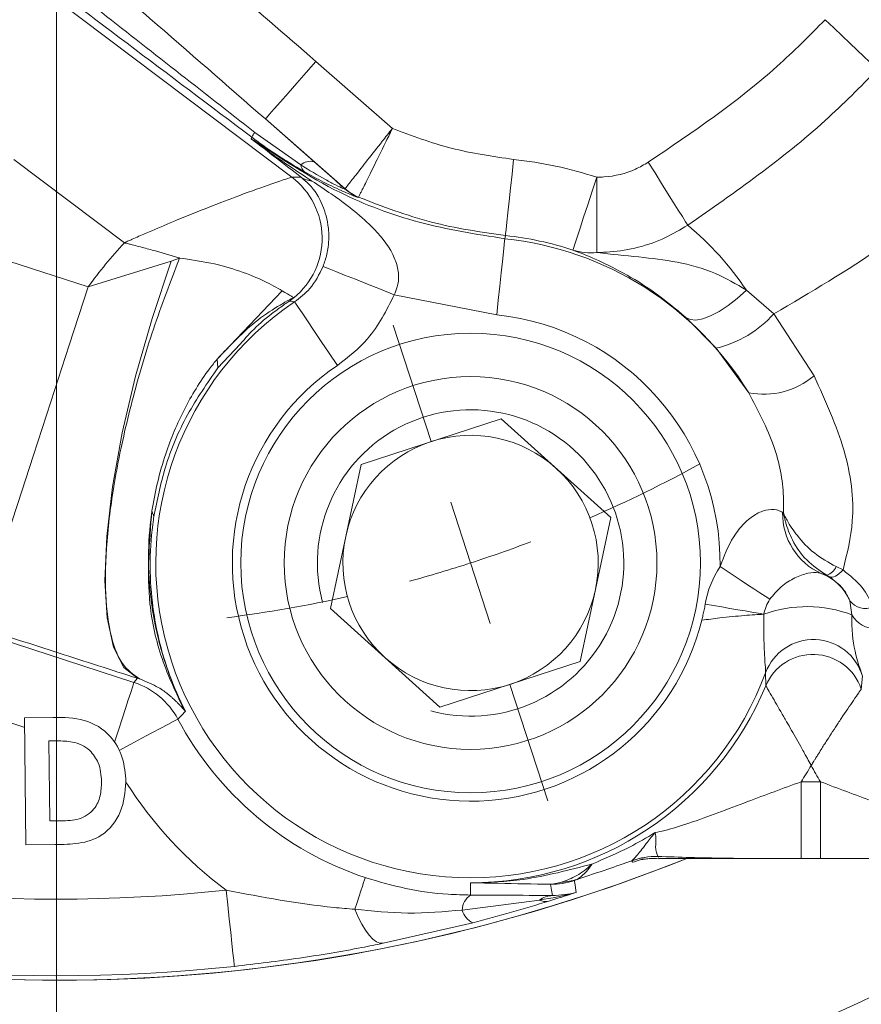
# Model space of a CAD drawing. Units: millimetres. Extents: x -241 to 415, y 5 to 292.
# Drawn here: x 343 to 354, y 137 to 150 of the extents above; entities that cross this region are included whole.
import ezdxf

# ---------------------------------------------------------------- set-up
doc = ezdxf.new("R2010")
doc.units = ezdxf.units.MM
doc.styles.add('SLDTEXTSTYLE0', font='TXT', dxfattribs={"width": 0.75})
doc.dimstyles.new('SLDDIMSTYLE9', dxfattribs={"dimtxt": 3.439583, "dimasz": 2.645833, "dimexe": 0, "dimexo": 0.0625, "dimgap": 0.859896, "dimtad": 1, "dimdec": 4, "dimlfac": 3, "dimzin": 12, "dimdsep": 46, "dimtxsty": 'SLDTEXTSTYLE0', "dimblk1": 'CLOSED', "dimblk2": 'CLOSED', "dimsah": 1, "dimcen": 0.09, "dimazin": 3, "dimtfac": 1, "dimtofl": 0, "dimtmove": 0, "dimatfit": 3, "dimldrblk": 'CLOSED', "dimfxl": 1, "dimfrac": 2, "dimtolj": 1, "dimtzin": 12, "dimarcsym": 0})

# ---------------------------------------------------------------- blocks, each defined once
blk = doc.blocks.new('_CLOSED')
at = {"color": 0, "linetype": 'ByBlock', "lineweight": -2}
for p, q in [((-1, 0.166667), (0, 0)), ((-1, 0.166667), (-1, -0.166667)), ((0, 0), (-1, -0.166667)), ((0, 0), (-1, 0))]:
    blk.add_line(p, q, dxfattribs=at)
blk = doc.blocks.new('_D_23')
at = {"color": 7, "linetype": 'Continuous', "lineweight": 0}
for p, q in [((343.884, 218.519), (343.884, 232.486)), ((309.905, 183.872), (284.583, 202.271))]:
    blk.add_line(p, q, dxfattribs=at)
blk.add_arc((343.884, 159.185), 72.301, 90, 144, dxfattribs=at)
at = {"color": 7, "linetype": 'Continuous', "lineweight": 0, "xscale": 2.6458333333, "yscale": 2.6458333333}
for p, rotation in [((343.884, 231.486, -69.083), 1.0478986377), ((285.392, 201.683, -69.083), 232.9521013623)]:
    blk.add_blockref('_CLOSED', p, dxfattribs=dict(at, rotation=rotation))
at = {"color": 7, "linetype": 'Continuous', "lineweight": 0, "insert": (309.847, 228.045), "char_height": 3.4396, "attachment_point": 1, "rotation": 23.7228, "style": 'SLDTEXTSTYLE0'}
blk.add_mtext('54°', dxfattribs=at)
blk = doc.blocks.new('_D_24')
at = {"color": 7, "linetype": 'Continuous', "lineweight": 0}
for p, q in [((356.94, 119.003), (364.636, 95.317)), ((343.884, 99.852), (343.884, 92.03))]:
    blk.add_line(p, q, dxfattribs=at)
blk.add_arc((343.884, 159.185), 66.155, 270, 288, dxfattribs=at)
at = {"color": 7, "linetype": 'Continuous', "lineweight": 0, "xscale": 2.6458333333, "yscale": 2.6458333333}
for p, rotation in [((364.327, 96.268, -69.083), 16.8548610181), ((343.884, 93.03, -69.083), 181.1451389819)]:
    blk.add_blockref('_CLOSED', p, dxfattribs=dict(at, rotation=rotation))
at = {"color": 7, "linetype": 'Continuous', "lineweight": 0, "insert": (349.227, 97.598), "char_height": 3.4396, "attachment_point": 1, "rotation": 8.1656, "style": 'SLDTEXTSTYLE0'}
blk.add_mtext('18°', dxfattribs=at)
blk = doc.blocks.new('_D_25')
at = {"color": 7, "linetype": 'Continuous', "lineweight": 0}
for p, q in [((383.853, 136.11), (408.968, 121.609)), ((343.884, 99.852), (343.884, 84.033))]:
    blk.add_line(p, q, dxfattribs=at)
blk.add_arc((343.884, 159.185), 74.153, 270, 330, dxfattribs=at)
at = {"color": 7, "linetype": 'Continuous', "lineweight": 0, "xscale": 2.6458333333, "yscale": 2.6458333333}
for p, rotation in [((408.102, 122.109, -69.083), 58.9782528918), ((343.884, 85.033, -69.083), 181.0217471082)]:
    blk.add_blockref('_CLOSED', p, dxfattribs=dict(at, rotation=rotation))
at = {"color": 7, "linetype": 'Continuous', "lineweight": 0, "insert": (373.54, 95.994), "char_height": 3.4396, "attachment_point": 1, "rotation": 27.9807, "style": 'SLDTEXTSTYLE0'}
blk.add_mtext('60°', dxfattribs=at)
blk = doc.blocks.new('_D_26')
at = {"color": 7, "linetype": 'Continuous', "lineweight": 0}
for p, q in [((392.695, 123.722), (400.482, 118.064)), ((343.884, 99.852), (343.884, 89.226))]:
    blk.add_line(p, q, dxfattribs=at)
blk.add_arc((343.884, 159.185), 68.959, 270, 324, dxfattribs=at)
at = {"color": 7, "linetype": 'Continuous', "lineweight": 0, "xscale": 2.6458333333, "yscale": 2.6458333333}
for p, rotation in [((399.673, 118.652, -69.083), 52.9013745087), ((343.884, 90.226, -69.083), 181.0986254913)]:
    blk.add_blockref('_CLOSED', p, dxfattribs=dict(at, rotation=rotation))
at = {"color": 7, "linetype": 'Continuous', "lineweight": 0, "insert": (371.229, 100.638), "char_height": 3.4396, "attachment_point": 1, "rotation": 28.1034, "style": 'SLDTEXTSTYLE0'}
blk.add_mtext('54°', dxfattribs=at)
blk = doc.blocks.new('_D_27')
at = {"color": 7, "linetype": 'Continuous', "lineweight": 0}
for p, q in [((297.661, 132.499), (278.8, 121.609)), ((343.884, 99.852), (343.884, 84.033))]:
    blk.add_line(p, q, dxfattribs=at)
blk.add_arc((343.884, 159.185), 74.153, 210, 270, dxfattribs=at)
at = {"color": 7, "linetype": 'Continuous', "lineweight": 0, "xscale": 2.6458333333, "yscale": 2.6458333333}
for p, rotation in [((279.666, 122.109, -69.083), 121.0217471082), ((343.884, 85.033, -69.083), 358.9782528918)]:
    blk.add_blockref('_CLOSED', p, dxfattribs=dict(at, rotation=rotation))
at = {"color": 7, "linetype": 'Continuous', "lineweight": 0, "insert": (303.017, 102.594), "char_height": 3.4396, "attachment_point": 1, "rotation": 327.0054, "style": 'SLDTEXTSTYLE0'}
blk.add_mtext('60°', dxfattribs=at)
blk = doc.blocks.new('SW_CENTERMARKSYMBOL_2')
at = {"color": 0, "linetype": 'Continuous', "lineweight": 0}
for p, q in [((29.125, -22.827), (29.125, -79.494)), ((34.017, -36.219), (33.523, -34.697)), ((34.532, -37.804), (34.275, -37.011)), ((34.532, -37.804), (34.79, -38.596)), ((35.047, -39.389), (35.542, -40.911))]:
    blk.add_line(p, q, dxfattribs=at)
for start, end in [(293.4567, 298.6952), (288, 290.7284), (285.2716, 288), (277.3048, 282.5433)]:
    blk.add_arc((29.125, -21.16), 17.5, start, end, dxfattribs=at)

msp = doc.modelspace()

# ---------------------------------------------------------------- linework, layer by layer
at = {"color": 252, "linetype": 'Continuous', "lineweight": 0}
for p, q in [((339.164963, 153.451244), (346.956426, 147.579955)), ((347.270764, 149.091278), (348.271052, 148.216314)), ((346.612482, 148.338708), (347.246296, 147.781751)), ((346.426996, 148.081286), (346.434867, 148.101247)), ((346.47337, 148.163925), (347.075678, 147.738488)), ((344.771358, 146.722632), (343.32727, 147.810831)), ((347.651517, 147.425302), (347.653055, 147.428508)), ((347.653055, 147.428508), (347.653061, 147.428517)), ((347.829432, 147.317518), (347.827869, 147.314323)), ((347.829434, 147.31752), (347.829432, 147.317518)), ((349.747648, 146.816516), (349.73884, 146.775881)), ((343.261942, 146.483337), (344.299622, 146.146175)), ((344.299622, 146.146175), (345.38481, 146.482478)), ((345.38481, 146.482478), (345.490515, 146.523187)), ((345.982146, 145.202286), (346.83201, 146.096537)), ((349.633893, 145.781556), (348.295972, 146.044717)), ((352.893907, 146.103117), (353.252287, 145.794444)), ((353.252287, 145.794444), (353.776109, 144.986385)), ((352.499568, 145.346451), (352.103267, 145.748094)), ((352.923294, 144.764365), (352.499568, 145.346451)), ((345.982804, 145.203176), (345.992917, 145.087684)), ((332.365798, 145.05464), (344.896828, 140.983062)), ((345.131561, 143.222024), (345.157269, 143.149972)), ((353.36583, 143.201576), (353.376584, 143.194727)), ((354.064395, 142.494286), (354.154846, 142.451058)), ((353.982521, 142.3597), (353.943616, 142.381968)), ((354.270924, 141.864423), (354.243702, 142.047573)), ((344.896828, 140.983062), (344.942221, 141.037101)), ((344.970663, 141.028328), (344.942221, 141.037101)), ((353.146783, 140.938932), (353.144421, 141.109267)), ((354.409502, 141.062107), (354.393768, 140.896271)), ((345.569097, 140.605425), (345.551515, 140.624561)), ((343.470203, 140.395298), (343.225518, 140.474802)), ((353.606818, 138.685496), (353.606818, 139.685497)), ((353.606818, 139.685497), (353.860314, 139.685497)), ((353.860314, 138.685496), (353.860314, 139.685497)), ((351.73688, 138.712127), (351.738697, 138.711063)), ((351.738697, 138.711063), (351.748736, 138.701766)), ((351.395204, 138.652896), (351.398682, 138.654571)), ((351.407855, 138.639444), (351.395204, 138.652896)), ((349.291972, 138.367153), (349.291972, 138.206313)), ((349.183078, 138.010184), (350.190728, 138.14161)), ((349.321026, 137.845002), (348.152636, 137.57622))]:
    msp.add_line(p, q, dxfattribs=at)
at = {"color": 7, "linetype": 'Continuous', "lineweight": 15}
for p, q in [((347.653055, 147.428508), (346.612482, 148.338708)), ((346.282548, 145.398358), (345.992917, 145.087684)), ((349.692099, 144.424454), (347.861789, 143.82975)), ((351.122282, 143.136711), (349.692099, 144.424454)), ((347.861789, 143.82975), (347.461663, 141.947305)), ((350.722155, 141.254265), (351.122282, 143.136711)), ((347.461663, 141.947305), (348.891846, 140.659562)), ((348.891846, 140.659562), (350.722155, 141.254265)), ((343.468893, 140.52033), (343.843159, 140.524336)), ((343.486255, 138.862677), (343.468893, 140.52033)), ((343.893907, 140.220182), (343.786735, 140.219181)), ((343.786735, 140.219181), (343.797419, 139.174843)), ((343.797419, 139.174843), (343.943987, 139.176179)), ((343.866196, 138.866683), (343.486255, 138.862677)), ((351.748736, 138.685496), (353.606818, 138.685496)), ((353.860314, 138.685496), (353.606818, 138.685496)), ((353.860314, 138.685496), (356.511225, 138.685496))]:
    msp.add_line(p, q, dxfattribs=at)
at = {"color": 252, "linetype": 'Continuous', "lineweight": 0, "flags": 128}
for points in [[(353.922969, 149.635034), (354.03401, 149.529395), (354.142426, 149.426252), (354.245658, 149.328042), (354.341263, 149.237087), (354.426986, 149.155534), (354.500799, 149.085312), (354.560959, 149.028079), (354.606042, 148.985188)], [(347.270764, 149.091278), (347.143729, 148.946047), (347.021468, 148.806275), (346.908577, 148.677214), (346.809298, 148.563714), (346.727362, 148.470042), (346.665848, 148.399718), (346.627069, 148.355385), (346.612482, 148.338708)], [(349.853635, 147.81073), (349.833182, 147.618868), (349.813497, 147.434215), (349.795321, 147.263713), (349.779336, 147.113771), (349.766144, 146.99002), (349.756241, 146.897116), (349.749997, 146.838547), (349.747648, 146.816516)], [(351.612899, 147.773008), (351.700221, 147.633681), (351.785165, 147.498147), (351.86542, 147.370095), (351.938801, 147.253012), (352.00331, 147.150083), (352.057191, 147.064114), (352.098977, 146.99744), (352.127531, 146.951879)], [(350.939267, 147.57801), (350.87928, 147.394621), (350.821548, 147.218126), (350.768239, 147.055156), (350.721359, 146.911835), (350.682668, 146.793552), (350.65362, 146.70475), (350.635309, 146.648769), (350.628421, 146.627711)], [(350.939267, 147.57801), (350.939815, 147.406318), (350.940345, 147.239723), (350.940844, 147.083176), (350.941296, 146.941324), (350.941688, 146.818384), (350.942008, 146.718002), (350.942247, 146.643162), (350.942396, 146.596087)], [(349.73884, 146.775881), (349.736514, 146.753847), (349.730332, 146.695271), (349.720525, 146.602356), (349.707462, 146.478594), (349.691635, 146.328633), (349.673637, 146.158113), (349.654145, 145.973441), (349.633893, 145.781556)], [(344.942221, 141.037101), (344.763121, 141.179381), (344.630408, 141.444579), (344.547879, 141.825105), (344.517897, 142.310072), (344.541318, 142.8856), (344.617474, 143.535218), (344.744184, 144.240339), (344.917823, 144.980782), (345.133422, 145.73536), (345.38481, 146.482478)], [(347.366343, 146.412128), (347.388602, 146.40333), (347.444494, 146.381242), (347.531944, 146.346679), (347.647713, 146.300925), (347.787509, 146.245674), (347.946151, 146.182974), (348.117759, 146.115151), (348.295972, 146.044717)], [(342.857763, 141.708587), (342.883507, 141.78782), (342.951331, 141.99656), (343.059219, 142.328607), (343.203965, 142.774089), (343.381269, 143.319772), (343.585861, 143.949442), (343.811662, 144.644386), (344.051963, 145.383956), (344.299622, 146.146175)], [(352.893907, 146.103117), (352.773972, 145.995313), (352.653713, 145.90166), (352.536505, 145.824784), (352.425634, 145.766842), (352.324209, 145.729458), (352.235076, 145.713679), (352.160733, 145.719951), (352.103267, 145.748094)], [(346.994856, 145.950433), (346.968362, 145.95392), (346.924125, 145.959581)], [(346.994856, 145.950433), (347.007238, 145.93206), (347.040156, 145.883217), (347.092373, 145.805739), (347.161925, 145.702537), (347.2462, 145.577493), (347.342029, 145.435303), (347.445811, 145.281311), (347.553646, 145.121308)], [(353.198843, 142.067466), (353.13642, 142.108466), (353.06673, 142.154237), (352.990637, 142.204215), (352.909081, 142.257781), (352.823072, 142.314272), (352.733674, 142.372987), (352.641993, 142.433203), (352.549164, 142.494173)], [(353.982521, 142.3597), (353.997266, 142.355096), (354.014609, 142.355269), (354.034264, 142.360214), (354.055905, 142.369853), (354.079177, 142.384025), (354.103696, 142.402498), (354.129059, 142.424965), (354.154846, 142.451058)], [(353.121523, 141.872264), (353.047956, 141.885129), (352.965826, 141.899493), (352.876149, 141.915178), (352.780034, 141.931986), (352.678671, 141.949714), (352.573314, 141.968139), (352.465267, 141.987036), (352.355866, 142.006169)], [(344.64299, 140.201827), (344.694144, 140.359263), (344.74217, 140.507073), (344.785656, 140.640907), (344.823321, 140.756831), (344.854059, 140.851431), (344.876963, 140.921923), (344.891361, 140.966234), (344.896828, 140.983062)], [(345.569097, 140.605425), (345.516939, 140.551616), (345.469999, 140.502812)], [(344.704266, 140.094258), (344.856964, 140.17573), (345.001195, 140.252684), (345.132418, 140.322697), (345.246505, 140.383568), (345.339865, 140.43338), (345.409561, 140.470566), (345.453399, 140.493955), (345.469999, 140.502812)], [(347.779658, 138.021382), (347.809499, 138.110583), (347.836377, 138.190928), (347.85991, 138.261274), (347.879766, 138.320628), (347.895662, 138.368144), (347.907374, 138.403153), (347.914735, 138.425157), (347.917641, 138.433844)], [(350.36063, 138.20008), (350.349345, 138.271446), (350.337398, 138.346864)], [(350.646681, 138.3959), (350.651486, 138.364061), (350.669939, 138.241584)], [(346.207517, 137.275418), (346.205181, 137.297449), (346.19897, 137.356023), (346.189118, 137.448932), (346.175994, 137.572689), (346.160094, 137.722642), (346.142013, 137.893153), (346.122431, 138.077816), (346.102085, 138.26969)], [(348.152636, 137.57622), (348.109325, 137.57847), (348.063469, 137.597273), (348.015844, 137.632313), (347.967256, 137.682997), (347.918526, 137.748465), (347.870479, 137.827613), (347.823927, 137.919101), (347.779658, 138.021382)]]:
    msp.add_lwpolyline(points, dxfattribs=at)
at = {"color": 7, "linetype": 'Continuous', "lineweight": 15}
for centre, radius in [((343.884175, 159.185497), 50), ((349.291972, 142.542008), 3)]:
    msp.add_circle(centre, radius, dxfattribs=at)
at = {"color": 252, "linetype": 'Continuous', "lineweight": 0}
for centre, radius in [((343.884175, 159.185497), 49.604766), ((343.884175, 159.185497), 49.313243), ((349.291972, 142.542008), 2.433333)]:
    msp.add_circle(centre, radius, dxfattribs=at)
at = {"color": 7, "linetype": 'Continuous', "lineweight": 15}
for centre, radius, start, end in [((343.884175, 159.185497), 26.666667, 90, 309.1131928), ((343.884175, 159.185497), 26.609476, 51.0343575, 308.9614881), ((343.884175, 159.185497), 25, 55.8508791, 304.1441672), ((343.884175, 159.185497), 24.711325, 56.8210544, 303.1086404), ((343.884175, 159.185497), 22.091203, 68.1207346, 270), ((346.354017, 146.781449), 1.000254, 309.1172829, 52.9683571), ((348.092044, 147.930432), 0.666802, 228.8265945, 246.8066773), ((349.291972, 142.542008), 4.298728, 71.8868914, 83.9150704), ((346.354304, 146.781271), 0.999934, 304.7403039, 309.1109817), ((349.291972, 142.542008), 1.666667, 108, 168), ((349.291972, 142.542008), 1.666667, 48, 108), ((349.291972, 142.542008), 1.666667, 348, 48), ((349.291972, 142.542008), 1.666667, 168, 228), ((349.291972, 142.542008), 1.666667, 288, 348), ((349.291972, 142.542008), 1.666667, 228, 288), ((349.291972, 142.542008), 4.174855, 270, 337.4193397), ((349.291972, 142.542008), 4.331951, 208.0819397, 251.5030266), ((343.884175, 159.185497), 22.091203, 270, 291.8792654)]:
    msp.add_arc(centre, radius, start, end, dxfattribs=at)
at = {"color": 252, "linetype": 'Continuous', "lineweight": 0}
for centre, radius, start, end in [((343.884175, 159.185497), 25.266667, 54.9693439, 305.0258628), ((343.884175, 159.185497), 22.091, 68.1220463, 291.8779537), ((346.737571, 147.958459), 0.334691, 142.1282262, 154.7464135), ((347.204567, 147.588254), 0.197945, 77.8299346, 130.6268991), ((347.203039, 147.749512), 0.127837, 184.9472061, 232.6527955), ((349.291972, 142.542008), 5.298576, 71.8868914, 83.9150704), ((347.24115, 147.808319), 0.280712, 235.5581956, 265.7351311), ((348.090424, 147.927145), 0.666698, 228.8273546, 246.8079163), ((348.091991, 147.930396), 0.666751, 228.8280316, 246.8095845), ((349.514623, 143.822225), 4.077012, 34.0178897, 50.1419216), ((349.291972, 142.542008), 6.1574, 137.2376216, 144.1730514), ((349.291972, 142.542008), 4.25739, 31.4665087, 83.9749783), ((350.861852, 147.370863), 0.778952, 252.5619774, 275.9350183), ((349.291972, 142.542008), 4.110244, 123.9780982, 339.5996288), ((349.291972, 142.542008), 3.257542, 359.1586311, 83.9749783), ((352.1578, 146.777045), 1.470852, 283.436098, 318.0833553), ((349.291972, 142.542008), 3.110396, 123.9780982, 346.0806291), ((353.118831, 145.762187), 1.0168, 258.9125857, 310.2720793), ((343.884175, 159.185497), 21.033071, 227.9469821, 276.0530179), ((354.221755, 143.185918), 0.856068, 178.9519209, 245.6496189), ((343.884175, 159.185497), 22.032918, 227.9469821, 276.0530179), ((353.631962, 141.782994), 1.295465, 146.7031927, 170.0799615), ((353.87577, 142.576021), 0.205572, 289.2708572, 336.5719377), ((353.631708, 141.782726), 0.666844, 23.4010486, 69.174628), ((353.631962, 141.782994), 0.518186, 146.7031927, 170.0799615), ((353.685678, 140.322383), 1.649364, 69.2168993, 110.0014406), ((354.448583, 142.207784), 0.260084, 218.0243134, 292.8486379), ((354.586398, 142.047585), 0.364791, 210.1391585, 270.6293224), ((353.769133, 140.875691), 0.666951, 16.2306834, 159.4995503), ((353.762214, 140.681973), 0.666921, 18.74305, 157.3381702), ((344.58764, 140.031889), 1.000164, 28.0892419, 71.9927102), ((349.291972, 142.542008), 5.174703, 326.4946753, 329.2650176), ((357.717508, 142.01883), 4.508036, 208.0727411, 211.1710114), ((349.291972, 142.542008), 5.331799, 212.4562962, 233.2534668), ((351.727027, 137.736679), 0.974454, 89.3137938, 109.9086528), ((351.727236, 137.746387), 0.965788, 89.4278527, 109.8886448), ((350.337366, 139.346954), 1.00009, 270.0018873, 288.016327), ((350.440524, 139.17425), 0.800818, 272.7271368, 287.5802654), ((349.432261, 138.000128), 0.249386, 124.2313899, 177.6888821), ((350.375116, 137.881899), 0.31851, 92.6067823, 125.3737964), ((350.27297, 138.307956), 0.185566, 243.6920541, 282.3784477), ((349.429281, 138.075602), 0.254746, 194.8801206, 244.8523362)]:
    msp.add_arc(centre, radius, start, end, dxfattribs=at)
at = {"color": 7, "linetype": 'Continuous', "lineweight": 0}
msp.add_arc((349.291972, 142.542008), 2, 255, 195, dxfattribs=at)
at = {"color": 252, "linetype": 'Continuous', "lineweight": 0}
for points, knots in [([(339.161131, 153.887337), (339.51114, 153.613431), (341.261191, 152.243898), (343.698764, 150.33614), (345.78594, 148.702108), (346.47337, 148.163925)], [0, 0, 0, 0, 0.143585916, 0.717932416, 1, 1, 1, 1]), ([(346.434867, 148.101247), (345.349482, 148.918516), (342.877708, 150.779703), (340.405867, 152.641276), (339.01944, 153.68541)], [0, 0, 0, 0, 0.439111929, 1, 1, 1, 1]), ([(344.073367, 151.854452), (344.331119, 151.633203), (345.399988, 150.715704), (346.46362, 149.792134), (347.270764, 149.091278)], [0, 0, 0, 0, 0.241144235, 1, 1, 1, 1]), ([(346.612482, 148.338708), (346.110532, 148.776793), (345.051773, 149.700844), (343.988342, 150.620299), (343.429076, 151.103848)], [0, 0, 0, 0, 0.474092501, 1, 1, 1, 1]), ([(351.612899, 147.773008), (352.193056, 148.166326), (353.016281, 148.724433), (353.716283, 149.427456), (353.922969, 149.635034)], [0, 0, 0, 0, 0.70473573, 1, 1, 1, 1]), ([(354.606042, 148.985188), (354.381649, 148.758705), (353.627097, 147.997125), (352.746353, 147.383218), (352.127531, 146.951879)], [0, 0, 0, 0, 0.297386396, 1, 1, 1, 1]), ([(347.653061, 147.428517), (347.661019, 147.438644), (347.676914, 147.458873), (347.784698, 147.596094), (347.941462, 147.795814), (348.112135, 148.013448), (348.225357, 148.157977), (348.269552, 148.214399), (348.271052, 148.216314)], [0, 0, 0, 0, 0.2150025292, 0.4294580925, 0.6443424414, 0.8610319404, 0.9952838778, 1, 1, 1, 1]), ([(348.271052, 148.216314), (348.269994, 148.214124), (348.238824, 148.149584), (348.158729, 147.984362), (348.037092, 147.735939), (347.924529, 147.508303), (347.846704, 147.352068), (347.835195, 147.329046), (347.829434, 147.31752)], [0, 0, 0, 0, 0.004715487, 0.13896298, 0.35566018, 0.570555378, 0.785010391, 1, 1, 1, 1]), ([(348.271052, 148.216314), (348.524728, 148.120963), (349.037465, 147.928237), (349.57968, 147.850172), (349.853635, 147.81073)], [0, 0, 0, 0, 0.494749136, 1, 1, 1, 1]), ([(346.426996, 148.081286), (346.803605, 147.831362), (347.488479, 147.376869), (348.622513, 146.951956), (349.363202, 146.835129), (349.73884, 146.775881)], [0, 0, 0, 0, 0.375828129, 0.68345293, 1, 1, 1, 1]), ([(347.082388, 147.576815), (346.86558, 147.743689), (346.64679, 147.912088), (346.42897, 148.079766), (346.426996, 148.081286)], [0, 0, 0, 0, 0.990938103, 1, 1, 1, 1]), ([(346.426996, 148.081286), (346.42944, 148.079428), (346.436346, 148.074179), (346.476741, 148.043564), (346.732068, 147.851996), (346.993703, 147.678569), (347.220274, 147.528384)], [0, 0, 0, 0, 0.009527409, 0.026919689, 0.157328511, 1, 1, 1, 1]), ([(347.075678, 147.738488), (347.185683, 147.671229), (347.348527, 147.571662), (347.535623, 147.473406), (347.630399, 147.428688), (347.653102, 147.421803), (347.651712, 147.42487), (347.651517, 147.425302)], [0, 0, 0, 0, 0.407766142, 0.603632333, 0.80143261, 0.972048637, 1, 1, 1, 1]), ([(347.246296, 147.781751), (347.338356, 147.700808), (347.473727, 147.581782), (347.608422, 147.463232), (347.651517, 147.425302)], [0, 0, 0, 0, 0.680051607, 1, 1, 1, 1]), ([(350.939267, 147.57801), (350.970807, 147.578873), (351.143677, 147.583604), (351.37976, 147.641452), (351.55796, 147.742007), (351.612899, 147.773008)], [0, 0, 0, 0, 0.133719815, 0.732924695, 1, 1, 1, 1]), ([(346.956426, 147.579955), (346.939549, 147.574394), (346.907011, 147.563673), (346.675257, 147.485225), (346.221487, 147.323749), (345.641228, 147.096852), (345.182347, 146.902803), (344.98817, 146.818507), (344.887155, 146.774067), (344.833331, 146.750225), (344.804527, 146.737418), (344.789105, 146.73055), (344.78095, 146.726912), (344.775736, 146.724586), (344.772948, 146.723342), (344.771358, 146.722632)], [0, 0, 0, 0, 0.145387948, 0.280296138, 0.483893833, 0.777040546, 0.883673752, 0.937981207, 0.966803452, 0.982226182, 0.990487195, 0.994910358, 0.997277599, 0.998447823, 1, 1, 1, 1]), ([(346.956426, 147.579955), (346.965263, 147.579774), (347.006994, 147.578921), (347.049155, 147.577744), (347.082388, 147.576815)], [0, 0, 0, 0, 0.211758293, 1, 1, 1, 1]), ([(347.366343, 146.412128), (347.384807, 146.466116), (347.414519, 146.552992), (347.443726, 146.729996), (347.441829, 146.972137), (347.354026, 147.252301), (347.245588, 147.433167), (347.116097, 147.547145), (347.082388, 147.576815)], [0, 0, 0, 0, 0.084379244, 0.13578087, 0.290359404, 0.545054576, 0.881567846, 1, 1, 1, 1]), ([(347.827869, 147.314323), (347.817375, 147.316884), (347.796106, 147.322074), (347.625595, 147.392701), (347.390145, 147.502689), (347.208784, 147.602187), (347.125488, 147.647885)], [0, 0, 0, 0, 0.228624214, 0.463393132, 0.753544562, 1, 1, 1, 1]), ([(355.972189, 147.685497), (355.54462, 147.337577), (354.683668, 146.637005), (353.731557, 146.076559), (353.252287, 145.794444)], [0, 0, 0, 0, 0.496623355, 1, 1, 1, 1]), ([(347.220274, 147.528384), (347.305626, 147.472467), (347.587302, 147.28793), (347.958516, 146.999672), (348.246996, 146.663212), (348.337178, 146.427384), (348.356557, 146.282882), (348.345993, 146.160089), (348.310381, 146.07795), (348.295972, 146.044717)], [0, 0, 0, 0, 0.150798505, 0.497662161, 0.735163445, 0.827677296, 0.874237796, 0.949116697, 1, 1, 1, 1]), ([(349.747648, 146.816516), (349.422255, 146.863488), (348.764111, 146.958494), (348.143306, 147.196956), (347.829434, 147.31752)], [0, 0, 0, 0, 0.494410072, 1, 1, 1, 1]), ([(352.127531, 146.951879), (352.03168, 146.895406), (351.721066, 146.712401), (351.303963, 146.60632), (350.998383, 146.597671), (350.942396, 146.596087)], [0, 0, 0, 0, 0.2671533004, 0.8657306533, 1, 1, 1, 1]), ([(345.490515, 146.523187), (345.487197, 146.524216), (345.371194, 146.560215), (345.19553, 146.611714), (344.990342, 146.667014), (344.887096, 146.693674), (344.832964, 146.707341), (344.804235, 146.714506), (344.788922, 146.718302), (344.781087, 146.720232), (344.777622, 146.721092), (344.774864, 146.721766), (344.773048, 146.722215), (344.771358, 146.722632)], [0, 0, 0, 0, 0.014383613, 0.502868226, 0.739164772, 0.861544602, 0.926198986, 0.96059468, 0.978943655, 0.988744452, 0.992586072, 0.993096999, 1, 1, 1, 1]), ([(352.103267, 145.748094), (351.966184, 145.861405), (351.677428, 146.100089), (351.273657, 146.340717), (350.911855, 146.518513), (350.721576, 146.591821), (350.628421, 146.627711)], [0, 0, 0, 0, 0.229567814, 0.483571462, 0.747171412, 1, 1, 1, 1]), ([(350.942396, 146.596087), (350.945218, 146.59571), (351.127353, 146.571405), (351.476112, 146.542215), (351.986807, 146.478544), (352.463907, 146.358005), (352.75959, 146.182735), (352.893907, 146.103117)], [0, 0, 0, 0, 0.004348497, 0.280671089, 0.535438212, 0.788967887, 1, 1, 1, 1]), ([(344.970663, 141.028328), (344.887788, 141.085537), (344.722037, 141.199956), (344.574345, 141.614678), (344.510172, 142.186634), (344.538934, 142.907987), (344.657299, 143.741764), (344.861555, 144.650497), (345.138069, 145.597435), (345.373033, 146.214603), (345.490515, 146.523187)], [0, 0, 0, 0, 0.1249999075, 0.2499997779, 0.3749997506, 0.5000000729, 0.6249998415, 0.7499996456, 0.8749998577, 1, 1, 1, 1]), ([(345.490515, 146.523187), (345.629377, 146.503459), (345.911759, 146.463342), (346.29206, 146.354695), (346.622077, 146.216269), (346.761182, 146.136932), (346.83201, 146.096537)], [0, 0, 0, 0, 0.2371272233, 0.4822108871, 0.7363567825, 1, 1, 1, 1]), ([(346.994856, 145.950433), (347.065038, 146.00492), (347.224692, 146.12887), (347.31547, 146.310398), (347.366343, 146.412128)], [0, 0, 0, 0, 0.439591416, 1, 1, 1, 1]), ([(346.83201, 146.096537), (346.879208, 146.067839), (346.962204, 146.017374), (346.978191, 146.009006), (346.985087, 146.005396)], [0, 0, 0, 0, 0.568678284, 1, 1, 1, 1]), ([(348.295972, 146.044717), (348.194335, 145.841268), (348.013003, 145.478295), (347.693893, 145.2303), (347.553646, 145.121308)], [0, 0, 0, 0, 0.5605046539, 1, 1, 1, 1]), ([(345.982804, 145.203176), (346.155382, 145.385369), (346.419764, 145.664482), (346.726949, 145.86408), (346.871228, 145.948663), (346.939529, 145.984927), (346.976065, 146.002201), (346.983835, 146.005294), (346.984804, 146.005373), (346.985087, 146.005396)], [0, 0, 0, 0, 0.479599425, 0.734724443, 0.763154451, 0.897626772, 0.955956293, 0.987116075, 1, 1, 1, 1]), ([(346.924125, 145.959581), (346.923936, 145.959522), (346.923281, 145.959317), (346.915985, 145.954863), (346.869606, 145.92413), (346.716952, 145.813738), (346.498081, 145.642842), (346.350668, 145.475629), (346.282548, 145.398358)], [0, 0, 0, 0, 0.010381111, 0.036148505, 0.090332634, 0.288977044, 0.671429493, 1, 1, 1, 1]), ([(345.131519, 143.222083), (345.13152, 143.222089), (345.167253, 143.453871), (345.279459, 143.934275), (345.542269, 144.553979), (345.783757, 144.951981), (345.950671, 145.163946), (345.981485, 145.20139), (345.981489, 145.201395)], [0, 0, 0, 0, 0.0000094634, 0.3532792299, 0.6404759276, 0.9273182971, 0.9999903588, 1, 1, 1, 1]), ([(345.992917, 145.087684), (345.853577, 144.888256), (345.570798, 144.483533), (345.293375, 143.822283), (345.200902, 143.365505), (345.157269, 143.149972)], [0, 0, 0, 0, 0.339086785, 0.688145703, 1, 1, 1, 1]), ([(353.776109, 144.986385), (353.924467, 144.662724), (354.210818, 144.038015), (354.330451, 143.152517), (354.207362, 142.660835), (354.154846, 142.451058)], [0, 0, 0, 0, 0.381346037, 0.736049471, 1, 1, 1, 1]), ([(353.376584, 143.194727), (353.378249, 143.266373), (353.384952, 143.554891), (353.273381, 144.102097), (353.04468, 144.534735), (352.923294, 144.764365)], [0, 0, 0, 0, 0.134212093, 0.540468261, 1, 1, 1, 1]), ([(345.551515, 140.624561), (345.447559, 140.843996), (345.239649, 141.282866), (345.043043, 142.15745), (345.097786, 142.815515), (345.131694, 143.223128)], [0, 0, 0, 0, 0.275671332, 0.551342097, 1, 1, 1, 1]), ([(345.569097, 140.605425), (345.566126, 140.611229), (345.448519, 140.840987), (345.257787, 141.317302), (345.073841, 142.176518), (345.076035, 142.82543), (345.129841, 143.209695), (345.131869, 143.224174)], [0, 0, 0, 0, 0.007290091, 0.288584239, 0.569881663, 0.983793866, 1, 1, 1, 1]), ([(352.549164, 142.494173), (352.60084, 142.628744), (352.67972, 142.834158), (352.835538, 143.033717), (352.958921, 143.145423), (353.057525, 143.203902), (353.177661, 143.242094), (353.257579, 143.243155), (353.326357, 143.223338), (353.351086, 143.209705), (353.36583, 143.201576)], [0, 0, 0, 0, 0.310292817, 0.473641815, 0.549621027, 0.692525101, 0.751474589, 0.898875568, 0.939708202, 1, 1, 1, 1]), ([(345.157269, 143.149972), (345.155165, 143.135952), (345.099267, 142.763419), (345.092395, 142.132845), (345.268246, 141.295675), (345.453396, 140.832078), (345.567178, 140.609185), (345.569097, 140.605425)], [0, 0, 0, 0, 0.016167239, 0.42958894, 0.71236515, 0.995148041, 1, 1, 1, 1]), ([(353.376584, 143.194727), (353.376988, 143.193843), (353.378789, 143.189903), (353.383915, 143.178851), (353.398511, 143.148373), (353.448781, 143.051722), (353.56372, 142.879483), (353.774551, 142.655908), (353.966354, 142.548956), (354.064395, 142.494286)], [0, 0, 0, 0, 0.0031598439, 0.0140875674, 0.0395365306, 0.1122006641, 0.3613302131, 0.6735388394, 1, 1, 1, 1]), ([(353.943616, 142.381968), (353.851278, 142.442596), (353.670605, 142.561223), (353.496517, 142.817705), (353.416734, 143.021653), (353.388035, 143.137885), (353.380234, 143.175617), (353.377663, 143.188957), (353.376796, 143.193592), (353.376584, 143.194727)], [0, 0, 0, 0, 0.326365776, 0.638579344, 0.88458988, 0.960471452, 0.986277903, 0.996642572, 1, 1, 1, 1]), ([(354.154846, 142.451058), (354.245993, 142.378746), (354.423374, 142.238018), (354.508291, 142.056401), (354.549573, 141.968108)], [0, 0, 0, 0, 0.51384545, 1, 1, 1, 1]), ([(353.868785, 142.406004), (353.857447, 142.409215), (353.809597, 142.422765), (353.698639, 142.41671), (353.526375, 142.354228), (353.34051, 142.240738), (353.246072, 142.125232), (353.198843, 142.067466)], [0, 0, 0, 0, 0.068730623, 0.290069467, 0.523148886, 0.761522815, 1, 1, 1, 1]), ([(353.943616, 142.381968), (353.941882, 142.382561), (353.92281, 142.389087), (353.894511, 142.397949), (353.868785, 142.406004)], [0, 0, 0, 0, 0.090915318, 1, 1, 1, 1]), ([(354.243702, 142.047573), (354.217384, 142.104095), (354.164657, 142.217335), (354.043302, 142.312191), (353.982521, 142.3597)], [0, 0, 0, 0, 0.4991406901, 1, 1, 1, 1]), ([(352.311032, 141.793783), (352.31141, 141.795308), (352.31674, 141.816858), (352.327491, 141.862505), (352.341927, 141.930361), (352.351219, 141.979668), (352.355619, 142.004762), (352.355866, 142.006169)], [0, 0, 0, 0, 0.021710594, 0.306760123, 0.647956304, 0.980255824, 1, 1, 1, 1]), ([(353.121523, 141.872264), (353.120948, 141.872236), (353.048598, 141.868756), (352.872104, 141.857698), (352.582363, 141.831382), (352.389755, 141.804692), (352.311032, 141.793783)], [0, 0, 0, 0, 0.0029257406, 0.367718746, 0.7415757732, 1, 1, 1, 1]), ([(353.144421, 141.109267), (353.144163, 141.120529), (353.143585, 141.145819), (353.132464, 141.286205), (353.121569, 141.507361), (353.119141, 141.715764), (353.12111, 141.845143), (353.121523, 141.872264)], [0, 0, 0, 0, 0.168214806, 0.377735204, 0.621377697, 0.920632771, 1, 1, 1, 1]), ([(354.409544, 141.063232), (354.384655, 141.135801), (354.324482, 141.311246), (354.265169, 141.604663), (354.269932, 141.819672), (354.270924, 141.864423)], [0, 0, 0, 0, 0.3583859177, 0.8664566735, 1, 1, 1, 1]), ([(344.942221, 141.037101), (344.603022, 141.145663), (343.918303, 141.364809), (343.213445, 141.593291), (342.857763, 141.708587)], [0, 0, 0, 0, 0.4953852927, 1, 1, 1, 1]), ([(345.551515, 140.624561), (345.546311, 140.630309), (345.536018, 140.641681), (345.516931, 140.662737), (345.493094, 140.688451), (345.465214, 140.717439), (345.435342, 140.746802), (345.406463, 140.773676), (345.375278, 140.801205), (345.318876, 140.846748), (345.22958, 140.918948), (345.059862, 140.990646), (344.970663, 141.028328)], [0, 0, 0, 0, 0.078683672, 0.155652587, 0.245935847, 0.349793737, 0.422176457, 0.491515506, 0.557831439, 0.621139239, 0.800881668, 1, 1, 1, 1]), ([(353.739838, 139.897384), (353.739236, 139.898486), (353.722569, 139.928982), (353.696879, 139.975735), (353.657685, 140.046596), (353.611254, 140.130022), (353.52787, 140.278434), (353.447477, 140.419268), (353.338552, 140.60848), (353.246478, 140.766989), (353.17937, 140.882632), (353.152084, 140.929763), (353.148457, 140.936037), (353.146783, 140.938932)], [0, 0, 0, 0, 0.002210777, 0.061186292, 0.093881344, 0.145433559, 0.231050332, 0.401689019, 0.451759588, 0.680333572, 0.825154643, 0.91931528, 1, 1, 1, 1]), ([(353.739838, 139.897384), (353.740491, 139.898457), (353.752216, 139.917708), (353.77019, 139.947111), (353.797214, 139.991001), (353.828395, 140.04134), (353.878791, 140.12193), (353.97009, 140.265751), (354.059118, 140.402209), (354.17971, 140.583728), (354.28213, 140.734387), (354.357143, 140.843285), (354.387802, 140.887647), (354.391884, 140.893547), (354.393768, 140.896271)], [0, 0, 0, 0, 0.002214754, 0.039755925, 0.06077287, 0.093296163, 0.144653621, 0.230165172, 0.401796931, 0.452925111, 0.680112938, 0.82491743, 0.919179156, 1, 1, 1, 1]), ([(351.70156, 139.02099), (351.743034, 139.030117), (351.879488, 139.060147), (352.284747, 139.187778), (352.871706, 139.41364), (353.372849, 139.598971), (353.606818, 139.685497)], [0, 0, 0, 0, 0.074874651, 0.246343412, 0.648138334, 1, 1, 1, 1]), ([(353.860314, 139.685497), (354.089472, 139.600172), (354.573802, 139.419838), (355.148395, 139.187089), (355.562149, 139.053259), (355.744459, 139.008415), (355.822855, 138.998001), (355.856266, 138.997436), (355.870712, 139.004049), (355.872414, 139.016665), (355.854621, 139.038914), (355.815422, 139.069376), (355.785376, 139.090273), (355.773957, 139.098215)], [0, 0, 0, 0, 0.28293975, 0.597998347, 0.745748666, 0.832432288, 0.853292484, 0.880049325, 0.902771269, 0.913063909, 0.944037579, 0.978730232, 1, 1, 1, 1]), ([(350.877318, 138.611832), (351.042474, 138.681276), (351.326526, 138.800713), (351.590901, 138.955994), (351.70156, 139.02099)], [0, 0, 0, 0, 0.581429105, 1, 1, 1, 1]), ([(351.398682, 138.654571), (351.413894, 138.668663), (351.444334, 138.696861), (351.559902, 138.84327), (351.654519, 138.968293), (351.700603, 139.019918), (351.70156, 139.02099)], [0, 0, 0, 0, 0.38085289, 0.762101502, 0.995061179, 1, 1, 1, 1]), ([(351.70156, 139.02099), (351.701807, 139.01994), (351.715569, 138.961533), (351.698749, 138.79482), (351.722928, 138.742384), (351.73688, 138.712127)], [0, 0, 0, 0, 0.007680089, 0.427387376, 1, 1, 1, 1]), ([(356.253573, 138.78553), (356.205529, 138.774114), (356.071303, 138.74222), (355.633885, 138.700705), (354.890381, 138.684221), (354.201209, 138.685074), (353.860314, 138.685496)], [0, 0, 0, 0, 0.099301876, 0.277429201, 0.642585203, 1, 1, 1, 1]), ([(349.291972, 138.367153), (349.29449, 138.367145), (349.524386, 138.366453), (350.063336, 138.3968), (350.580437, 138.533404), (350.877318, 138.611832)], [0, 0, 0, 0, 0.004693705, 0.428566736, 1, 1, 1, 1]), ([(350.478627, 138.374339), (350.545741, 138.398939), (350.682043, 138.4489), (350.812605, 138.55059), (350.876224, 138.610797), (350.877318, 138.611832)], [0, 0, 0, 0, 0.488061776, 0.991194239, 1, 1, 1, 1]), ([(351.398682, 138.654571), (351.2955, 138.618233), (351.070588, 138.539024), (350.818723, 138.455851), (350.682404, 138.410834)], [0, 0, 0, 0, 0.458762632, 1, 1, 1, 1]), ([(350.682404, 138.410834), (350.7469, 138.456856), (350.8125, 138.503666), (350.876246, 138.610042), (350.877318, 138.611832)], [0, 0, 0, 0, 0.983168681, 1, 1, 1, 1]), ([(347.917641, 138.433844), (348.093801, 138.382076), (348.451491, 138.276961), (348.913394, 138.215916), (349.194694, 138.208781), (349.291972, 138.206313)], [0, 0, 0, 0, 0.388317597, 0.788470779, 1, 1, 1, 1]), ([(350.337398, 138.346864), (350.107268, 138.351122), (349.750854, 138.357717), (349.413917, 138.364642), (349.293339, 138.367125), (349.291972, 138.367153)], [0, 0, 0, 0, 0.643070702, 0.995953508, 1, 1, 1, 1]), ([(350.337398, 138.346864), (350.363962, 138.349696), (350.402013, 138.353754), (350.46086, 138.369565), (350.478627, 138.374339)], [0, 0, 0, 0, 0.6980888592, 1, 1, 1, 1]), ([(350.682404, 138.410834), (350.675535, 138.408299), (350.651238, 138.399332), (350.648585, 138.397333), (350.646681, 138.3959)], [0, 0, 0, 0, 0.282706767, 1, 1, 1, 1]), ([(346.102085, 138.26969), (346.571205, 138.180544), (347.130419, 138.074277), (347.689574, 138.028722), (347.779658, 138.021382)], [0, 0, 0, 0, 0.838893894, 1, 1, 1, 1]), ([(350.190728, 138.14161), (350.350962, 138.166516), (350.512876, 138.191684), (350.668326, 138.241072), (350.669939, 138.241584)], [0, 0, 0, 0, 0.989623484, 1, 1, 1, 1]), ([(350.669939, 138.241584), (350.628863, 138.228075), (350.544547, 138.200343), (350.425244, 138.162055), (350.347481, 138.137618), (350.312749, 138.126704)], [0, 0, 0, 0, 0.344542649, 0.707247558, 1, 1, 1, 1]), ([(350.312749, 138.126704), (350.151956, 138.077692), (349.828066, 137.978967), (349.490838, 137.889868), (349.321026, 137.845002)], [0, 0, 0, 0, 0.49644637, 1, 1, 1, 1]), ([(347.779658, 138.021382), (348.010164, 137.99768), (348.477097, 137.949666), (348.94577, 137.989842), (349.183078, 138.010184)], [0, 0, 0, 0, 0.493661999, 1, 1, 1, 1])]:
    msp.add_open_spline(points, degree=3, knots=knots, dxfattribs=at)
at = {"color": 7, "linetype": 'Continuous', "lineweight": 15}
for points, knots in [([(347.125488, 147.647885), (346.945753, 147.75571), (346.711755, 147.896087), (346.486989, 148.062627), (346.434867, 148.101247)], [0, 0, 0, 0, 0.768105645, 1, 1, 1, 1]), ([(343.843159, 140.524336), (343.980589, 140.524737), (344.253365, 140.525535), (344.593932, 140.316809), (344.765201, 140.002094), (344.783736, 139.788755), (344.793012, 139.681988)], [0, 0, 0, 0, 0.2814705425, 0.5586712767, 0.7791340327, 1, 1, 1, 1]), ([(344.322259, 140.09398), (344.288194, 140.120035), (344.219986, 140.172205), (344.070601, 140.21403), (343.960932, 140.217848), (343.893907, 140.220182)], [0, 0, 0, 0, 0.2795198775, 0.5596740945, 1, 1, 1, 1]), ([(344.474169, 139.686662), (344.468381, 139.771838), (344.458054, 139.923812), (344.363721, 140.042022), (344.322259, 140.09398)], [0, 0, 0, 0, 0.560463122, 1, 1, 1, 1]), ([(344.793012, 139.681988), (344.780825, 139.549013), (344.756518, 139.283795), (344.512902, 138.971106), (344.178408, 138.868027), (343.970629, 138.867133), (343.866196, 138.866683)], [0, 0, 0, 0, 0.280244632, 0.558950207, 0.778321204, 1, 1, 1, 1]), ([(343.943987, 139.176179), (344.024466, 139.176701), (344.183906, 139.177735), (344.381546, 139.306912), (344.465158, 139.499256), (344.471162, 139.624128), (344.474169, 139.686662)], [0, 0, 0, 0, 0.281742772, 0.558169611, 0.778738989, 1, 1, 1, 1]), ([(353.606818, 138.685496), (353.263874, 138.684287), (352.584835, 138.681894), (352.01884, 138.701405), (351.738697, 138.711063)], [0, 0, 0, 0, 0.505044181, 1, 1, 1, 1]), ([(351.552503, 138.68075), (351.490935, 138.660283), (351.395121, 138.628432), (351.404502, 138.636544), (351.407855, 138.639444)], [0, 0, 0, 0, 0.642575833, 1, 1, 1, 1]), ([(351.520857, 138.668453), (351.521197, 138.66853), (351.526088, 138.669632), (351.56358, 138.676208), (351.642873, 138.686829), (351.712482, 138.682689), (351.747747, 138.680591)], [0, 0, 0, 0, 0.026700395, 0.384272613, 0.688072049, 1, 1, 1, 1]), ([(349.291972, 138.206313), (349.444099, 138.205787), (349.814801, 138.204503), (350.158171, 138.20172), (350.36063, 138.20008)], [0, 0, 0, 0, 0.410374956, 1, 1, 1, 1]), ([(350.36063, 138.20008), (350.465518, 138.206124), (350.571245, 138.212216), (350.669161, 138.241353), (350.669939, 138.241584)], [0, 0, 0, 0, 0.992056467, 1, 1, 1, 1]), ([(348.152636, 137.57622), (348.059532, 137.557706), (347.702897, 137.486786), (347.058888, 137.37645), (346.493176, 137.309317), (346.207517, 137.275418)], [0, 0, 0, 0, 0.1488595388, 0.5702118499, 1, 1, 1, 1])]:
    msp.add_open_spline(points, degree=3, knots=knots, dxfattribs=at)

# ---------------------------------------------------------------- block references
at = {"color": 7, "linetype": 'Continuous', "lineweight": 0}
msp.add_blockref('SW_CENTERMARKSYMBOL_2', (314.759563, 180.345766), dxfattribs=at)

# ---------------------------------------------------------------- dimensions: what is measured, and where the dimension line sits
for base, line1, line2, picture, middle in [((311.060375, 223.605831), ((310.714478, 183.284692), (318.804648, 177.40684)), ((343.884175, 217.51883), (343.884175, 100.852163)), '_D_23', (314.796812, 225.376936)), ((306.807779, 94.967296), ((298.527398, 132.998749), (304.123671, 136.229759)), ((343.884175, 217.51883), (343.884175, 100.852163)), '_D_27', (303.503511, 96.991941)), ((354.233165, 93.844546), ((343.884175, 217.51883), (343.884175, 100.852163)), ((356.631126, 119.954415), (353.386448, 129.940509)), '_D_24', (353.280592, 93.700775)), ((380.96057, 94.967296), ((382.986582, 136.609711), (376.963875, 140.086923)), ((343.884175, 100.852163), (343.884175, 217.51883)), '_D_25', (378.6748, 93.700775)), ((375.191015, 97.742363), ((391.88585, 124.310238), (386.492403, 128.228807)), ((343.884175, 100.852163), (343.884175, 217.51883)), '_D_26', (376.368384, 98.356613))]:
    dim = msp.add_angular_dim_2l(base=base, line1=line1, line2=line2, dimstyle='SLDDIMSTYLE9', dxfattribs=at)
    dim.commit()
    dim.dimension.update_dxf_attribs({"geometry": picture, "text_midpoint": middle, "dimtype": 162})

doc.saveas('drawing.dxf')
